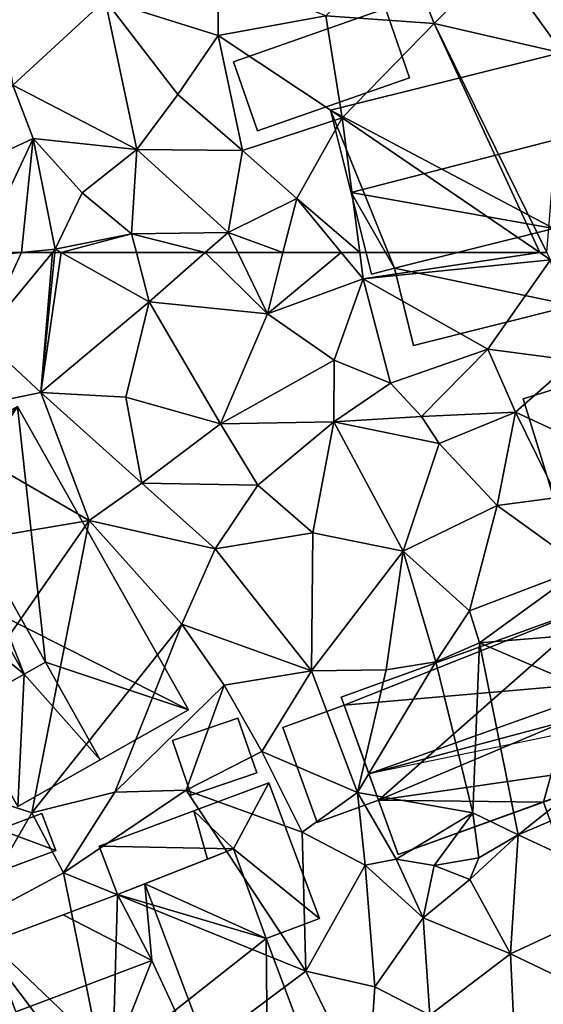
# Model space of a CAD drawing. Extents: x 572000 to 573043, y 6223980 to 6225015.
# Drawn here: x 572084 to 572110, y 6224337 to 6224387 of the extents above; entities that cross this region are included whole.
import ezdxf

# ---------------------------------------------------------------- set-up
doc = ezdxf.new("R2010")
doc.units = 0
doc.header["$MEASUREMENT"] = 0
doc.layers.add('Bygninger_LOD2', color=1, linetype='Continuous')
doc.layers.add('Terraen', color=33, linetype='Continuous')

# ---------------------------------------------------------------- blocks, each defined once
blk = doc.blocks.new('1km_6224_572_UTM32_ACAD_1_FMEBLOCK9')
at = {"layer": 'Terraen', "color": 9, "true_color": 0xbbbbbb}
for points in [[(36.64, -50.51, 35.78), (42.12, -50.9, 35.76), (40.47, -46.77, 36.22)], [(45.26, -47.71, 35.84), (40.47, -46.77, 36.22), (42.12, -50.9, 35.76)], [(48.64, -52.4, 35.84), (49.82, -46.82, 36.2), (45.26, -47.71, 35.84)], [(48.64, -52.4, 35.84), (45.26, -47.71, 35.84), (42.12, -50.9, 35.76)], [(31.18, -51.52, 35.64), (31.16, -48.35, 36.02), (25.46, -49.72, 35.64)], [(31.18, -51.52, 35.64), (36.64, -50.51, 35.78), (31.16, -48.35, 36.02)], [(20.78, -54.03, 35.45), (25.46, -49.72, 35.64), (20.01, -49.57, 35.57)], [(27.06, -57.29, 35.44), (25.46, -49.72, 35.64), (20.78, -54.03, 35.45)], [(29.14, -54.5, 35.41), (31.18, -51.52, 35.64), (25.46, -49.72, 35.64)], [(27.06, -57.29, 35.44), (29.14, -54.5, 35.41), (25.46, -49.72, 35.64)], [(37.46, -55.68, 35.57), (36.64, -50.51, 35.78), (31.18, -51.52, 35.64)], [(37.46, -55.68, 35.57), (42.12, -50.9, 35.76), (36.64, -50.51, 35.78)], [(47.467, -62.5, 35.466), (42.12, -50.9, 35.76), (37.46, -55.68, 35.57)], [(47.828, -62.5, 35.469), (48.64, -52.4, 35.84), (42.12, -50.9, 35.76)], [(47.467, -62.5, 35.466), (47.828, -62.5, 35.469), (42.12, -50.9, 35.76)], [(32.42, -57.34, 35.37), (31.18, -51.52, 35.64), (29.14, -54.5, 35.41)], [(37.46, -55.68, 35.57), (31.18, -51.52, 35.64), (32.42, -57.34, 35.37)], [(17.23, -58.86, 35.23), (21.81, -56.73, 35.58), (20.78, -54.03, 35.45)], [(21.81, -56.73, 35.58), (27.06, -57.29, 35.44), (20.78, -54.03, 35.45)], [(27.06, -57.29, 35.44), (32.42, -57.34, 35.37), (29.14, -54.5, 35.41)], [(35.16, -59.76, 35.72), (37.46, -55.68, 35.57), (32.42, -57.34, 35.37)], [(38.346, -62.5, 35.528), (37.46, -55.68, 35.57), (35.16, -59.76, 35.72)], [(38.346, -62.5, 35.528), (47.467, -62.5, 35.466), (37.46, -55.68, 35.57)], [(19.094, -62.5, 35.195), (21.81, -56.73, 35.58), (17.23, -58.86, 35.23)], [(21.213, -62.5, 35.163), (21.81, -56.73, 35.58), (19.094, -62.5, 35.195)], [(21.213, -62.5, 35.163), (22.93, -62.33, 35.15), (21.81, -56.73, 35.58)], [(24.29, -59.48, 35.36), (27.06, -57.29, 35.44), (21.81, -56.73, 35.58)], [(22.93, -62.33, 35.15), (24.29, -59.48, 35.36), (21.81, -56.73, 35.58)], [(26.79, -61.55, 35.28), (27.06, -57.29, 35.44), (24.29, -59.48, 35.36)], [(31.68, -61.49, 35.01), (27.06, -57.29, 35.44), (26.79, -61.55, 35.28)], [(31.68, -61.49, 35.01), (32.42, -57.34, 35.37), (27.06, -57.29, 35.44)], [(31.68, -61.49, 35.01), (35.16, -59.76, 35.72), (32.42, -57.34, 35.37)], [(22.93, -62.33, 35.15), (26.79, -61.55, 35.28), (24.29, -59.48, 35.36)], [(34.461, -62.5, 35.434), (35.16, -59.76, 35.72), (31.68, -61.49, 35.01)], [(34.461, -62.5, 35.434), (37.416, -62.5, 35.586), (35.16, -59.76, 35.72)], [(37.416, -62.5, 35.586), (38.346, -62.5, 35.528), (35.16, -59.76, 35.72)], [(23.234, -62.5, 35.137), (26.79, -61.55, 35.28), (22.93, -62.33, 35.15)], [(23.234, -62.5, 35.137), (27.039, -62.5, 35.189), (26.79, -61.55, 35.28)], [(30.529, -62.5, 34.993), (31.68, -61.49, 35.01), (26.79, -61.55, 35.28)], [(27.039, -62.5, 35.189), (30.529, -62.5, 34.993), (26.79, -61.55, 35.28)], [(30.529, -62.5, 34.993), (32.169, -62.5, 35.035), (31.68, -61.49, 35.01)], [(32.169, -62.5, 35.035), (34.461, -62.5, 35.434), (31.68, -61.49, 35.01)], [(21.213, -62.5, 35.163), (22.789, -62.5, 35.145), (22.93, -62.33, 35.15)], [(22.789, -62.5, 35.145), (22.913, -62.5, 35.138), (22.93, -62.33, 35.15)], [(22.913, -62.5, 35.138), (23.234, -62.5, 35.137), (22.93, -62.33, 35.15)]]:
    blk.add_polyline3d(points, close=True, dxfattribs=at)
blk = doc.blocks.new('1km_6224_572_UTM32_ACAD_1_FMEBLOCK21')
at = {"layer": 'Terraen', "color": 9, "true_color": 0xbbbbbb}
for points in [[(21.213, 62.5, 35.163), (19.094, 62.5, 35.195), (18.99, 62.28, 35.18)], [(21.213, 62.5, 35.163), (18.99, 62.28, 35.18), (19.21, 58.18, 35.03)], [(21.213, 62.5, 35.163), (19.21, 58.18, 35.03), (22.789, 62.5, 35.145)], [(22.789, 62.5, 35.145), (19.21, 58.18, 35.03), (22.2, 55.41, 34.63)], [(22.789, 62.5, 35.145), (22.2, 55.41, 34.63), (22.913, 62.5, 35.138)], [(22.913, 62.5, 35.138), (22.2, 55.41, 34.63), (23.234, 62.5, 35.137)], [(22.2, 55.41, 34.63), (27.69, 60.01, 34.95), (23.234, 62.5, 35.137)], [(23.234, 62.5, 35.137), (27.69, 60.01, 34.95), (27.039, 62.5, 35.189)], [(27.039, 62.5, 35.189), (27.69, 60.01, 34.95), (30.529, 62.5, 34.993)], [(30.529, 62.5, 34.993), (27.69, 60.01, 34.95), (33.67, 59.4, 35.11)], [(30.529, 62.5, 34.993), (33.67, 59.4, 35.11), (32.169, 62.5, 35.035)], [(34.461, 62.5, 35.434), (32.169, 62.5, 35.035), (33.67, 59.4, 35.11)], [(34.461, 62.5, 35.434), (33.67, 59.4, 35.11), (37.416, 62.5, 35.586)], [(33.67, 59.4, 35.11), (38.52, 61.16, 35.52), (37.416, 62.5, 35.586)], [(37.416, 62.5, 35.586), (38.52, 61.16, 35.52), (38.346, 62.5, 35.528)], [(38.346, 62.5, 35.528), (38.52, 61.16, 35.52), (47.467, 62.5, 35.466)], [(38.52, 61.16, 35.52), (48.01, 62.13, 35.46), (47.467, 62.5, 35.466)], [(47.467, 62.5, 35.466), (48.01, 62.13, 35.46), (47.828, 62.5, 35.469)], [(48.01, 62.13, 35.46), (38.52, 61.16, 35.52), (44.84, 57.61, 35.52)], [(49.21, 57.04, 35.39), (48.01, 62.13, 35.46), (44.84, 57.61, 35.52)], [(37.05, 57.05, 35.47), (38.52, 61.16, 35.52), (33.67, 59.4, 35.11)], [(39.9, 55.88, 35.28), (38.52, 61.16, 35.52), (37.05, 57.05, 35.47)], [(39.9, 55.88, 35.28), (44.84, 57.61, 35.52), (38.52, 61.16, 35.52)], [(26.5, 55.18, 34.8), (27.69, 60.01, 34.95), (22.2, 55.41, 34.63)], [(31.29, 53.82, 34.75), (27.69, 60.01, 34.95), (26.5, 55.18, 34.8)], [(31.29, 53.82, 34.75), (33.67, 59.4, 35.11), (27.69, 60.01, 34.95)], [(31.29, 53.82, 34.75), (37.05, 57.05, 35.47), (33.67, 59.4, 35.11)], [(15.75, 54.08, 34.52), (22.2, 55.41, 34.63), (19.21, 58.18, 35.03)], [(41.48, 54.19, 35), (44.84, 57.61, 35.52), (39.9, 55.88, 35.28)], [(41.48, 54.19, 35), (46.24, 54.42, 34.92), (44.84, 57.61, 35.52)], [(49.21, 57.04, 35.39), (44.84, 57.61, 35.52), (46.24, 54.42, 34.92)], [(31.29, 53.82, 34.75), (37.04, 53.92, 34.86), (37.05, 57.05, 35.47)], [(37.04, 53.92, 34.86), (39.9, 55.88, 35.28), (37.05, 57.05, 35.47)], [(48.76, 53.26, 35.23), (49.21, 57.04, 35.39), (46.24, 54.42, 34.92)], [(37.04, 53.92, 34.86), (41.48, 54.19, 35), (39.9, 55.88, 35.28)], [(24.64, 48.94, 34.53), (22.2, 55.41, 34.63), (15.75, 54.08, 34.52)], [(27.31, 50.82, 34.7), (26.5, 55.18, 34.8), (22.2, 55.41, 34.63)], [(24.64, 48.94, 34.53), (27.31, 50.82, 34.7), (22.2, 55.41, 34.63)], [(27.31, 50.82, 34.7), (31.29, 53.82, 34.75), (26.5, 55.18, 34.8)], [(42.38, 52.83, 34.67), (46.24, 54.42, 34.92), (41.48, 54.19, 35)], [(45.31, 49.69, 34.56), (46.24, 54.42, 34.92), (42.38, 52.83, 34.67)], [(48.37, 50.1, 34.96), (46.24, 54.42, 34.92), (45.31, 49.69, 34.56)], [(48.37, 50.1, 34.96), (48.76, 53.26, 35.23), (46.24, 54.42, 34.92)], [(10.93, 46.62, 34.56), (24.64, 48.94, 34.53), (15.75, 54.08, 34.52)], [(33.19, 50.72, 34.79), (37.04, 53.92, 34.86), (31.29, 53.82, 34.75)], [(33.19, 50.72, 34.79), (35.98, 48.3, 34.42), (37.04, 53.92, 34.86)], [(35.98, 48.3, 34.42), (40.55, 47.38, 34.36), (37.04, 53.92, 34.86)], [(37.04, 53.92, 34.86), (42.38, 52.83, 34.67), (41.48, 54.19, 35)], [(40.55, 47.38, 34.36), (42.38, 52.83, 34.67), (37.04, 53.92, 34.86)], [(27.31, 50.82, 34.7), (33.19, 50.72, 34.79), (31.29, 53.82, 34.75)], [(45.31, 49.69, 34.56), (42.38, 52.83, 34.67), (40.55, 47.38, 34.36)], [(31.02, 47.5, 34.53), (27.31, 50.82, 34.7), (24.64, 48.94, 34.53)], [(31.02, 47.5, 34.53), (33.19, 50.72, 34.79), (27.31, 50.82, 34.7)], [(31.02, 47.5, 34.53), (35.98, 48.3, 34.42), (33.19, 50.72, 34.79)], [(49.66, 46.56, 34.37), (48.37, 50.1, 34.96), (45.31, 49.69, 34.56)], [(43.91, 44.36, 34.13), (45.31, 49.69, 34.56), (40.55, 47.38, 34.36)], [(49.66, 46.56, 34.37), (45.31, 49.69, 34.56), (43.91, 44.36, 34.13)], [(15.72, 36.1, 34.6), (24.64, 48.94, 34.53), (10.93, 46.62, 34.56)], [(21.75, 34.13, 34.48), (24.64, 48.94, 34.53), (15.72, 36.1, 34.6)], [(21.75, 34.13, 34.48), (29.34, 43.69, 34.53), (24.64, 48.94, 34.53)], [(29.34, 43.69, 34.53), (31.02, 47.5, 34.53), (24.64, 48.94, 34.53)], [(35.9, 41.32, 34.11), (35.98, 48.3, 34.42), (31.02, 47.5, 34.53)], [(35.9, 41.32, 34.11), (40.55, 47.38, 34.36), (35.98, 48.3, 34.42)], [(35.9, 41.32, 34.11), (31.02, 47.5, 34.53), (29.34, 43.69, 34.53)], [(35.9, 41.32, 34.11), (39.68, 41.37, 34.01), (40.55, 47.38, 34.36)], [(39.68, 41.37, 34.01), (42.2, 41.78, 32.26), (40.55, 47.38, 34.36)], [(42.2, 41.78, 32.26), (43.91, 44.36, 34.13), (40.55, 47.38, 34.36)], [(49.66, 46.56, 34.37), (43.91, 44.36, 34.13), (44.42, 42.74, 33.46)], [(52.3, 43.38, 34.31), (49.66, 46.56, 34.37), (44.42, 42.74, 33.46)], [(42.2, 41.78, 32.26), (44.42, 42.74, 33.46), (43.91, 44.36, 34.13)], [(21.75, 34.13, 34.48), (25.95, 35.17, 34.39), (29.34, 43.69, 34.53)], [(25.95, 35.17, 34.39), (31.49, 40.6, 34.49), (29.34, 43.69, 34.53)], [(35.9, 41.32, 34.11), (29.34, 43.69, 34.53), (31.49, 40.6, 34.49)], [(53.62, 38.79, 34.3), (52.3, 43.38, 34.31), (44.42, 42.74, 33.46)], [(44.08, 34.14, 33.64), (44.42, 42.74, 33.46), (42.2, 41.78, 32.26)], [(44.08, 34.14, 33.64), (46.38, 33.01, 33.68), (44.42, 42.74, 33.46)], [(53.62, 38.79, 34.3), (44.42, 42.74, 33.46), (46.38, 33.01, 33.68)], [(38.24, 35.16, 34.53), (42.2, 41.78, 32.26), (39.68, 41.37, 34.01)], [(44.08, 34.14, 33.64), (42.2, 41.78, 32.26), (38.24, 35.16, 34.53)], [(33.39, 37.24, 34.17), (35.9, 41.32, 34.11), (31.49, 40.6, 34.49)], [(38.24, 35.16, 34.53), (35.9, 41.32, 34.11), (33.39, 37.24, 34.17)], [(38.24, 35.16, 34.53), (39.68, 41.37, 34.01), (35.9, 41.32, 34.11)], [(29.55, 35.28, 34.23), (31.49, 40.6, 34.49), (25.95, 35.17, 34.39)], [(29.55, 35.28, 34.23), (33.39, 37.24, 34.17), (31.49, 40.6, 34.49)], [(53.86, 36.21, 33.8), (53.62, 38.79, 34.3), (46.38, 33.01, 33.68)], [(35.44, 33.15, 33.9), (33.39, 37.24, 34.17), (29.55, 35.28, 34.23)], [(35.44, 33.15, 33.9), (38.24, 35.16, 34.53), (33.39, 37.24, 34.17)], [(18.49, 28.5, 34.13), (21.75, 34.13, 34.48), (15.72, 36.1, 34.6)], [(52.67, 30.1, 33.57), (53.86, 36.21, 33.8), (46.38, 33.01, 33.68)], [(23.34, 31.09, 34.01), (25.95, 35.17, 34.39), (21.75, 34.13, 34.48)], [(23.34, 31.09, 34.01), (29.55, 35.28, 34.23), (25.95, 35.17, 34.39)], [(35.62, 26.11, 33.9), (29.55, 35.28, 34.23), (23.34, 31.09, 34.01)], [(35.62, 26.11, 33.9), (35.44, 33.15, 33.9), (29.55, 35.28, 34.23)], [(38.62, 31.48, 33.55), (38.24, 35.16, 34.53), (35.44, 33.15, 33.9)], [(40.2, 31.78, 33.8), (44.08, 34.14, 33.64), (38.24, 35.16, 34.53)], [(38.62, 31.48, 33.55), (40.2, 31.78, 33.8), (38.24, 35.16, 34.53)], [(18.49, 28.5, 34.13), (23.34, 31.09, 34.01), (21.75, 34.13, 34.48)], [(40.2, 31.78, 33.8), (42.12, 31.47, 32.21), (44.08, 34.14, 33.64)], [(42.12, 31.47, 32.21), (44.39, 31.86, 33.62), (44.08, 34.14, 33.64)], [(44.39, 31.86, 33.62), (46.38, 33.01, 33.68), (44.08, 34.14, 33.64)], [(35.62, 26.11, 33.9), (38.62, 31.48, 33.55), (35.44, 33.15, 33.9)], [(43.93, 30.75, 32.68), (45.99, 26.99, 33.58), (46.38, 33.01, 33.68)], [(43.93, 30.75, 32.68), (46.38, 33.01, 33.68), (44.39, 31.86, 33.62)], [(52.67, 30.1, 33.57), (46.38, 33.01, 33.68), (45.99, 26.99, 33.58)], [(39.12, 25.32, 33.76), (38.62, 31.48, 33.55), (35.62, 26.11, 33.9)], [(41.56, 28.82, 33.33), (40.2, 31.78, 33.8), (38.62, 31.48, 33.55)], [(39.12, 25.32, 33.76), (41.56, 28.82, 33.33), (38.62, 31.48, 33.55)], [(41.56, 28.82, 33.33), (42.12, 31.47, 32.21), (40.2, 31.78, 33.8)], [(41.56, 28.82, 33.33), (43.93, 30.75, 32.68), (42.12, 31.47, 32.21)], [(43.93, 30.75, 32.68), (44.39, 31.86, 33.62), (42.12, 31.47, 32.21)], [(25.82, 18.8, 34), (23.34, 31.09, 34.01), (18.49, 28.5, 34.13)], [(25.82, 18.8, 34), (35.62, 26.11, 33.9), (23.34, 31.09, 34.01)], [(41.56, 28.82, 33.33), (45.99, 26.99, 33.58), (43.93, 30.75, 32.68)], [(53.98, 23.16, 33.51), (52.67, 30.1, 33.57), (45.99, 26.99, 33.58)], [(25.82, 18.8, 34), (18.49, 28.5, 34.13), (16.83, 24.06, 34.04)], [(41.9, 23.89, 33.43), (41.56, 28.82, 33.33), (39.12, 25.32, 33.76)], [(41.9, 23.89, 33.43), (45.99, 26.99, 33.58), (41.56, 28.82, 33.33)], [(46.36, 19.02, 33.44), (45.99, 26.99, 33.58), (41.9, 23.89, 33.43)], [(53.98, 23.16, 33.51), (45.99, 26.99, 33.58), (46.36, 19.02, 33.44)], [(38.74, 19.72, 33.73), (35.62, 26.11, 33.9), (25.82, 18.8, 34)], [(38.74, 19.72, 33.73), (39.12, 25.32, 33.76), (35.62, 26.11, 33.9)], [(38.74, 19.72, 33.73), (41.9, 23.89, 33.43), (39.12, 25.32, 33.76)]]:
    blk.add_polyline3d(points, close=True, dxfattribs=at)
blk = doc.blocks.new('building_42127')
at = {"layer": 'Bygninger_LOD2', "color": 16, "true_color": 0x7e0000}
for points in [[(-2.425, 1.84, 34.12), (-2.425, 1.84, 36.55), (0.685, 2.97, 36.79), (0.685, 2.97, 34.13)], [(-2.425, 1.84, 36.55), (0.685, 2.97, 36.79), (2.425, -1.84, 36.81), (-0.685, -2.97, 36.57)], [(2.425, -1.84, 33.69), (-0.685, -2.97, 33.83), (-2.425, 1.84, 34.12), (0.685, 2.97, 34.13)], [(0.685, 2.97, 36.79), (2.425, -1.84, 36.81), (2.425, -1.84, 33.69), (0.685, 2.97, 34.13)], [(-2.425, 1.84, 34.12), (-0.685, -2.97, 33.83), (-0.685, -2.97, 36.57), (-2.425, 1.84, 36.55)], [(2.425, -1.84, 36.81), (-0.685, -2.97, 36.57), (-0.685, -2.97, 33.83), (2.425, -1.84, 33.69)]]:
    blk.add_3dface(points, dxfattribs=at)
blk = doc.blocks.new('building_9753')
at = {"layer": 'Bygninger_LOD2', "color": 16, "true_color": 0x7e0000}
for points in [[(4.925, 7.435, 35.9), (-6.995, 4.465, 35.55), (-6.995, 4.465, 37.91), (4.925, 7.435, 38.04)], [(-6.995, 4.465, 37.91), (4.925, 7.435, 38.04), (5.945, 3.375, 42.98), (-5.955, 0.295, 42.98)], [(-6.995, 4.465, 35.55), (4.925, 7.435, 35.9), (4.315, -1.515, 35.73)], [(4.315, -1.515, 35.73), (4.925, 7.435, 35.9), (6.995, -0.845, 35.67)], [(6.995, -0.845, 37.8), (4.925, 7.435, 35.9), (4.925, 7.435, 38.04)], [(6.995, -0.845, 37.8), (6.995, -0.845, 35.67), (4.925, 7.435, 35.9)], [(5.945, 3.375, 42.98), (6.995, -0.845, 37.8), (4.925, 7.435, 38.04)], [(-4.925, -3.825, 37.92), (-5.955, 0.295, 42.98), (-6.995, 4.465, 37.91)], [(-6.995, 4.465, 35.55), (-4.925, -3.825, 37.92), (-6.995, 4.465, 37.91)], [(-4.925, -3.825, 35.52), (-4.925, -3.825, 37.92), (-6.995, 4.465, 35.55)], [(-3.755, -3.535, 35.57), (-6.995, 4.465, 35.55), (4.315, -1.515, 35.73)], [(-4.925, -3.825, 35.52), (-6.995, 4.465, 35.55), (-3.755, -3.535, 35.57)], [(4.315, -1.515, 37.82), (-5.955, 0.295, 42.98), (5.945, 3.375, 42.98)], [(6.995, -0.845, 37.8), (4.315, -1.515, 37.82), (5.945, 3.375, 42.98)], [(-3.755, -3.535, 37.9), (-4.925, -3.825, 37.92), (-5.955, 0.295, 42.98)], [(4.315, -1.515, 37.82), (-3.755, -3.535, 37.9), (-5.955, 0.295, 42.98)], [(4.315, -1.515, 35.73), (6.995, -0.845, 35.67), (6.995, -0.845, 37.8), (4.315, -1.515, 37.82)], [(4.315, -1.515, 37.82), (-3.755, -3.535, 37.9), (-3.755, -3.535, 40.28), (4.315, -1.515, 40.26)], [(5.285, -5.415, 37.72), (-2.785, -7.435, 37.74), (-3.755, -3.535, 40.28), (4.315, -1.515, 40.26)], [(-3.755, -3.535, 35.57), (4.315, -1.515, 35.73), (5.285, -5.415, 35.49)], [(4.315, -1.515, 37.82), (4.315, -1.515, 40.26), (5.285, -5.415, 37.72)], [(4.315, -1.515, 35.73), (4.315, -1.515, 37.82), (5.285, -5.415, 37.72)], [(5.285, -5.415, 35.49), (4.315, -1.515, 35.73), (5.285, -5.415, 37.72)], [(-3.755, -3.535, 37.9), (-4.925, -3.825, 37.92), (-4.925, -3.825, 35.52), (-3.755, -3.535, 35.57)], [(-3.755, -3.535, 37.9), (-3.755, -3.535, 35.57), (-2.785, -7.435, 37.74)], [(-3.755, -3.535, 35.57), (-2.785, -7.435, 35.52), (-2.785, -7.435, 37.74)], [(-3.755, -3.535, 40.28), (-3.755, -3.535, 37.9), (-2.785, -7.435, 37.74)], [(5.285, -5.415, 35.49), (-2.785, -7.435, 35.52), (-3.755, -3.535, 35.57)], [(5.285, -5.415, 37.72), (-2.785, -7.435, 37.74), (-2.785, -7.435, 35.52), (5.285, -5.415, 35.49)]]:
    blk.add_3dface(points, dxfattribs=at)
blk = doc.blocks.new('building_154010')
at = {"layer": 'Bygninger_LOD2', "color": 16, "true_color": 0x7e0000}
for points in [[(-0.795, 2.52, 36.27), (3.005, 3.94, 33.99), (-5.575, 0.73, 34.17)], [(-5.575, 0.73, 34.17), (3.005, 3.94, 33.99), (1.225, 0.6, 34.02)], [(3.005, 3.94, 36.18), (3.005, 3.94, 33.99), (-0.795, 2.52, 36.27)], [(1.225, 0.6, 36.15), (-0.795, 2.52, 36.27), (3.005, 3.94, 36.18)], [(5.575, -2.93, 36.1), (1.225, 0.6, 36.15), (3.005, 3.94, 36.18)], [(1.225, 0.6, 34.02), (3.005, 3.94, 33.99), (5.575, -2.93, 33.83)], [(5.575, -2.93, 33.83), (3.005, 3.94, 33.99), (3.005, 3.94, 36.18), (5.575, -2.93, 36.1)], [(-0.795, 2.52, 36.27), (-5.575, 0.73, 34.17), (-5.575, 0.73, 36.34)], [(-5.575, 0.73, 36.34), (-0.795, 2.52, 36.27), (-0.095, 0.08, 36.57), (-4.655, -1.71, 36.57)], [(-0.095, 0.08, 36.15), (-0.795, 2.52, 36.27), (-0.095, 0.08, 36.57)], [(-0.095, 0.08, 36.15), (-0.795, 2.52, 36.27), (1.225, 0.6, 36.15)], [(-4.655, -1.71, 36.57), (-5.575, 0.73, 36.34), (-5.575, 0.73, 34.17), (-4.655, -1.71, 34.01)], [(-4.655, -1.71, 34.01), (-5.575, 0.73, 34.17), (1.225, 0.6, 34.02)], [(1.225, 0.6, 34.02), (-0.095, 0.08, 36.15), (-4.655, -1.71, 34.01)], [(1.225, 0.6, 34.02), (1.225, 0.6, 36.15), (-0.095, 0.08, 36.15)], [(1.225, 0.6, 34.02), (2.875, -3.94, 33.93), (2.875, -3.94, 36.1), (1.225, 0.6, 36.15)], [(2.875, -3.94, 36.1), (1.225, 0.6, 36.15), (5.575, -2.93, 36.1)], [(1.225, 0.6, 34.02), (5.575, -2.93, 33.83), (2.875, -3.94, 33.93)], [(-4.655, -1.71, 36.57), (-0.095, 0.08, 36.15), (-0.095, 0.08, 36.57)], [(-4.655, -1.71, 34.01), (-0.095, 0.08, 36.15), (-4.655, -1.71, 36.57)], [(2.875, -3.94, 33.93), (5.575, -2.93, 33.83), (5.575, -2.93, 36.1), (2.875, -3.94, 36.1)]]:
    blk.add_3dface(points, dxfattribs=at)
blk = doc.blocks.new('building_183272')
at = {"layer": 'Bygninger_LOD2', "color": 16, "true_color": 0x7e0000}
for points in [[(-1.18, -1.955, 34.21), (-2.13, 0.825, 34.4), (1.18, 1.955, 34.27), (2.13, -0.825, 34.07)], [(2.13, -0.825, 36.72), (-1.18, -1.955, 36.68), (-2.13, 0.825, 36.69), (1.18, 1.955, 36.73)], [(1.18, 1.955, 34.27), (-2.13, 0.825, 34.4), (-2.13, 0.825, 36.69), (1.18, 1.955, 36.73)], [(2.13, -0.825, 34.07), (1.18, 1.955, 34.27), (1.18, 1.955, 36.73), (2.13, -0.825, 36.72)], [(-2.13, 0.825, 34.4), (-1.18, -1.955, 34.21), (-1.18, -1.955, 36.68), (-2.13, 0.825, 36.69)], [(-1.18, -1.955, 34.21), (2.13, -0.825, 34.07), (2.13, -0.825, 36.72), (-1.18, -1.955, 36.68)]]:
    blk.add_3dface(points, dxfattribs=at)
blk = doc.blocks.new('building_114045')
at = {"layer": 'Bygninger_LOD2', "color": 16, "true_color": 0x7e0000}
for points in [[(-8.23, 5.235, 34.55), (0.43, 10.125, 34.52), (-6.86, 2.825, 34.55)], [(0.43, 10.125, 34.52), (-3.99, 7.625, 39.28), (-8.23, 5.235, 34.55)], [(-6.86, 2.825, 34.55), (0.43, 10.125, 34.52), (9.1, -5.235, 34.44)], [(0.43, 10.125, 36.92), (-3.99, 7.625, 39.28), (0.43, 10.125, 34.52)], [(0.43, 10.125, 36.92), (-2.68, 5.275, 39.28), (-3.99, 7.625, 39.28)], [(1.85, -2.815, 39.27), (-2.68, 5.275, 39.28), (0.43, 10.125, 36.92)], [(0.43, 10.125, 36.92), (9.1, -5.235, 36.88), (9.1, -5.235, 34.44), (0.43, 10.125, 34.52)], [(9.1, -5.235, 36.88), (1.85, -2.815, 39.27), (0.43, 10.125, 36.92)], [(-3.99, 7.625, 39.28), (-8.23, 5.235, 37.01), (-8.23, 5.235, 34.55)], [(-3.76, 4.675, 38.7), (-8.23, 5.235, 37.01), (-3.99, 7.625, 39.28)], [(-3.99, 7.625, 39.28), (-2.68, 5.275, 39.28), (-3.76, 4.675, 38.7)], [(-6.86, 2.825, 37.02), (-8.23, 5.235, 37.01), (-8.23, 5.235, 34.55), (-6.86, 2.825, 34.55)], [(-6.86, 2.825, 37.02), (-8.23, 5.235, 37.01), (-3.76, 4.675, 38.7)], [(-3.76, 4.675, 39.86), (-2.68, 5.275, 39.28), (-3.76, 4.675, 38.7)], [(0.77, -3.415, 39.86), (-3.76, 4.675, 39.86), (-2.68, 5.275, 39.28)], [(1.85, -2.815, 39.27), (0.77, -3.415, 39.86), (-2.68, 5.275, 39.28)], [(-3.76, 4.675, 39.86), (-3.76, 4.675, 38.7), (-6.86, 2.825, 38.19)], [(-3.76, 4.675, 38.7), (-6.86, 2.825, 37.02), (-6.86, 2.825, 38.19)], [(-6.86, 2.825, 38.19), (-3.76, 4.675, 39.86), (0.77, -3.415, 39.86)], [(-9.1, 1.555, 34.56), (-6.86, 2.825, 34.55), (-2.34, -5.185, 34.63), (-4.58, -6.455, 34.62)], [(-6.86, 2.825, 37.02), (-9.1, 1.555, 36.99), (-6.86, 2.825, 38.19)], [(-6.86, 2.825, 37.02), (-6.86, 2.825, 34.55), (-9.1, 1.555, 36.99)], [(-6.86, 2.825, 34.55), (-9.1, 1.555, 34.56), (-9.1, 1.555, 36.99)], [(-9.1, 1.555, 36.99), (-6.86, 2.825, 38.19), (-2.34, -5.185, 38.2)], [(-6.86, 2.825, 34.55), (9.1, -5.235, 34.44), (0.45, -10.125, 34.46)], [(-2.34, -5.185, 34.63), (-6.86, 2.825, 34.55), (0.45, -10.125, 34.46)], [(-6.86, 2.825, 38.19), (0.77, -3.415, 39.86), (-2.34, -5.185, 38.2)], [(-9.1, 1.555, 34.56), (-4.58, -6.455, 34.62), (-4.58, -6.455, 37.01), (-9.1, 1.555, 36.99)], [(-4.58, -6.455, 37.01), (-9.1, 1.555, 36.99), (-2.34, -5.185, 38.2)], [(0.77, -3.415, 38.69), (1.85, -2.815, 39.27), (4.62, -7.765, 39.28)], [(1.85, -2.815, 39.27), (0.77, -3.415, 39.86), (0.77, -3.415, 38.69)], [(4.62, -7.765, 39.28), (1.85, -2.815, 39.27), (9.1, -5.235, 36.88)], [(-2.34, -5.185, 37.03), (0.77, -3.415, 38.69), (0.45, -10.125, 37.06)], [(0.77, -3.415, 38.69), (0.77, -3.415, 39.86), (-2.34, -5.185, 38.2)], [(0.77, -3.415, 38.69), (-2.34, -5.185, 38.2), (-2.34, -5.185, 37.03)], [(0.45, -10.125, 37.06), (0.77, -3.415, 38.69), (4.62, -7.765, 39.28)], [(-2.34, -5.185, 38.2), (-4.58, -6.455, 37.01), (-2.34, -5.185, 37.03)], [(-2.34, -5.185, 34.63), (-2.34, -5.185, 37.03), (-4.58, -6.455, 37.01)], [(-4.58, -6.455, 37.01), (-4.58, -6.455, 34.62), (-2.34, -5.185, 34.63)], [(0.45, -10.125, 37.06), (-2.34, -5.185, 34.63), (0.45, -10.125, 34.46)], [(-2.34, -5.185, 37.03), (-2.34, -5.185, 34.63), (0.45, -10.125, 37.06)], [(9.1, -5.235, 34.44), (0.45, -10.125, 34.46), (4.62, -7.765, 39.28)], [(9.1, -5.235, 36.88), (9.1, -5.235, 34.44), (4.62, -7.765, 39.28)], [(0.45, -10.125, 34.46), (0.45, -10.125, 37.06), (4.62, -7.765, 39.28)]]:
    blk.add_3dface(points, dxfattribs=at)
blk = doc.blocks.new('building_81395')
at = {"layer": 'Bygninger_LOD2', "color": 16, "true_color": 0x7e0000}
for points in [[(-5.22, 1.76, 37.14), (3.34, 4.38, 37.41), (3.34, 4.38, 35.29), (-5.22, 1.76, 34.89)], [(3.34, 4.38, 37.41), (5.22, -1.77, 37.39), (-3.34, -4.38, 37.13), (-5.22, 1.76, 37.14)], [(-5.22, 1.76, 34.89), (3.34, 4.38, 35.29), (5.22, -1.77, 35.15), (-3.34, -4.38, 34.47)], [(3.34, 4.38, 37.41), (5.22, -1.77, 37.39), (5.22, -1.77, 35.15), (3.34, 4.38, 35.29)], [(-3.34, -4.38, 37.13), (-5.22, 1.76, 37.14), (-5.22, 1.76, 34.89), (-3.34, -4.38, 34.47)], [(5.22, -1.77, 37.39), (-3.34, -4.38, 37.13), (-3.34, -4.38, 34.47), (5.22, -1.77, 35.15)]]:
    blk.add_3dface(points, dxfattribs=at)
blk = doc.blocks.new('building_83061')
at = {"layer": 'Bygninger_LOD2', "color": 16, "true_color": 0x7e0000}
for points in [[(3.065, 10.025, 34.02), (4.715, 5.485, 33.93), (-2.815, 7.715, 34.01)], [(3.065, 10.025, 36.15), (-1.435, 8.255, 38.9), (-2.815, 7.715, 34.01)], [(3.065, 10.025, 36.15), (-2.815, 7.715, 34.01), (3.065, 10.025, 34.02)], [(3.065, 10.025, 36.54), (4.715, 5.485, 36.57), (-1.435, 8.255, 38.9)], [(3.065, 10.025, 36.15), (3.065, 10.025, 36.54), (-1.435, 8.255, 38.9)], [(4.715, 5.485, 36.57), (4.715, 5.485, 33.93), (3.065, 10.025, 36.15)], [(4.715, 5.485, 33.93), (3.065, 10.025, 34.02), (3.065, 10.025, 36.15)], [(3.065, 10.025, 36.54), (4.715, 5.485, 36.57), (3.065, 10.025, 36.15)], [(-1.435, 8.255, 38.9), (-2.815, 7.715, 38.17), (-2.815, 7.715, 34.01)], [(-1.075, 4.365, 38.39), (-2.815, 7.715, 38.17), (-1.435, 8.255, 38.9)], [(-1.435, 8.255, 38.9), (4.715, 5.485, 36.57), (4.845, -8.385, 38.91)], [(-1.075, 4.365, 38.39), (-1.435, 8.255, 38.9), (4.845, -8.385, 38.91)], [(-3.045, -0.645, 34.01), (-9.285, 5.295, 34), (-2.815, 7.715, 34.01)], [(-5.565, 6.685, 36.72), (-9.285, 5.295, 34), (-2.815, 7.715, 34.01)], [(-2.815, 7.715, 38.17), (-5.565, 6.685, 36.72), (-2.815, 7.715, 34.01)], [(-5.565, 6.685, 36.72), (-2.815, 7.715, 38.17), (-1.075, 4.365, 38.39)], [(-2.815, 7.715, 34.01), (4.715, 5.485, 33.93), (-3.045, -0.645, 34.01)], [(-1.075, 4.365, 38.39), (-7.965, 1.765, 38.43), (-9.285, 5.295, 36.74), (-5.565, 6.685, 36.72)], [(-9.285, 5.295, 36.74), (-9.285, 5.295, 34), (-5.565, 6.685, 36.72)], [(4.715, 5.485, 33.93), (9.285, -6.725, 33.69), (-3.045, -0.645, 34.01)], [(4.715, 5.485, 36.57), (9.285, -6.725, 36.6), (4.845, -8.385, 38.91)], [(9.285, -6.725, 36.6), (4.715, 5.485, 33.93), (4.715, 5.485, 36.57)], [(9.285, -6.725, 33.69), (4.715, 5.485, 33.93), (9.285, -6.725, 36.6)], [(-7.965, 1.765, 38.43), (-6.575, -1.965, 33.98), (-9.285, 5.295, 34)], [(-9.285, 5.295, 36.74), (-7.965, 1.765, 38.43), (-9.285, 5.295, 34)], [(-9.285, 5.295, 34), (-3.045, -0.645, 34.01), (-6.575, -1.965, 33.98)], [(-1.075, 4.365, 38.39), (-3.045, -0.645, 36.62), (-6.575, -1.965, 36.66), (-7.965, 1.765, 38.43)], [(-3.045, -0.645, 36.62), (-1.075, 4.365, 38.39), (4.845, -8.385, 38.91)], [(-7.965, 1.765, 38.43), (-6.575, -1.965, 36.66), (-6.575, -1.965, 33.98)], [(-3.045, -0.645, 36.62), (-6.575, -1.965, 36.66), (-6.575, -1.965, 33.98), (-3.045, -0.645, 34.01)], [(0.475, -10.025, 36.61), (-3.045, -0.645, 36.62), (-3.045, -0.645, 34.01), (0.475, -10.025, 33.8)], [(-3.045, -0.645, 34.01), (9.285, -6.725, 33.69), (0.475, -10.025, 33.8)], [(0.475, -10.025, 36.61), (-3.045, -0.645, 36.62), (4.845, -8.385, 38.91)], [(9.285, -6.725, 33.69), (0.475, -10.025, 33.8), (4.845, -8.385, 38.91)], [(9.285, -6.725, 36.6), (9.285, -6.725, 33.69), (4.845, -8.385, 38.91)], [(0.475, -10.025, 33.8), (0.475, -10.025, 36.61), (4.845, -8.385, 38.91)]]:
    blk.add_3dface(points, dxfattribs=at)
blk = doc.blocks.new('building_189447')
at = {"layer": 'Bygninger_LOD2', "color": 16, "true_color": 0x7e0000}
for points in [[(4.635, 7.08, 34.3), (-8.645, 2.27, 34.14), (-8.645, 2.27, 37.2), (4.635, 7.08, 37.14)], [(-8.495, 1.87, 37.64), (-8.645, 2.27, 37.2), (4.635, 7.08, 37.14)], [(-8.495, 1.87, 34.13), (-8.645, 2.27, 34.14), (4.635, 7.08, 34.3)], [(6.065, 3.14, 41.46), (-8.495, 1.87, 37.64), (4.635, 7.08, 37.14)], [(-6.755, -2.94, 33.69), (-8.495, 1.87, 34.13), (4.635, 7.08, 34.3)], [(7.515, -0.88, 33.95), (-6.755, -2.94, 33.69), (4.635, 7.08, 34.3)], [(4.635, 7.08, 34.3), (4.635, 7.08, 37.14), (6.065, 3.14, 41.46)], [(6.065, 3.14, 41.46), (4.635, 7.08, 34.3), (7.515, -0.88, 36.9)], [(7.515, -0.88, 36.9), (4.635, 7.08, 34.3), (7.515, -0.88, 33.95)], [(-7.245, -1.6, 41.44), (-8.495, 1.87, 37.64), (6.065, 3.14, 41.46)], [(-7.245, -1.6, 41.44), (6.065, 3.14, 41.46), (2.735, 1.07, 42.22)], [(6.065, 3.14, 41.46), (2.735, 1.07, 40.59), (2.735, 1.07, 42.22)], [(2.735, 1.07, 40.59), (6.065, 3.14, 41.46), (7.515, -0.88, 36.9)], [(-8.495, 1.87, 34.13), (-8.495, 1.87, 37.64), (-8.645, 2.27, 37.2)], [(-8.495, 1.87, 34.13), (-8.645, 2.27, 37.2), (-8.645, 2.27, 34.14)], [(-8.495, 1.87, 37.64), (-6.755, -2.94, 33.69), (-6.755, -2.94, 39.97)], [(-8.495, 1.87, 34.13), (-6.755, -2.94, 33.69), (-8.495, 1.87, 37.64)], [(-8.495, 1.87, 37.64), (-6.755, -2.94, 39.97), (-7.245, -1.6, 41.44)], [(4.721, 0.878, 41.913), (-7.245, -1.6, 41.44), (2.735, 1.07, 42.22)], [(-6.755, -2.94, 39.97), (-7.245, -1.6, 41.44), (2.735, 1.07, 40.59)], [(1.595, -3.03, 37.06), (-6.755, -2.94, 39.97), (2.735, 1.07, 40.59)], [(2.735, 1.07, 40.59), (5.925, -6.04, 41.4), (3.055, -7.08, 37.13), (1.595, -3.03, 37.06)], [(2.735, 1.07, 40.59), (5.925, -6.04, 41.4), (2.735, 1.07, 42.22)], [(2.735, 1.07, 40.59), (7.515, -0.88, 36.9), (4.721, 0.878, 41.913)], [(2.735, 1.07, 42.22), (7.175, -1.01, 37.4), (5.925, -6.04, 41.4)], [(7.515, -0.88, 36.9), (7.175, -1.01, 37.4), (2.735, 1.07, 42.22)], [(-5.755, -5.69, 33.33), (-6.755, -2.94, 33.69), (7.515, -0.88, 33.95)], [(7.515, -0.88, 36.9), (7.175, -1.01, 37.4), (7.171, -1, 33.934)], [(7.515, -0.88, 33.95), (7.515, -0.88, 36.9), (7.171, -1, 33.934)], [(7.175, -1.01, 33.91), (8.645, -5.06, 33.65), (3.055, -7.08, 33.59), (1.595, -3.03, 33.7)], [(7.171, -1, 33.934), (4.528, -1.958, 33.811), (7.175, -1.01, 33.91)], [(7.175, -1.01, 37.4), (8.645, -5.06, 37.38), (5.925, -6.04, 41.4)], [(8.645, -5.06, 33.65), (7.175, -1.01, 33.91), (7.175, -1.01, 37.4), (8.645, -5.06, 37.38)], [(1.595, -3.03, 33.7), (-5.755, -5.69, 33.33), (4.528, -1.958, 33.811)], [(-5.755, -5.69, 36.94), (-6.755, -2.94, 39.97), (1.595, -3.03, 37.06)], [(-6.755, -2.94, 39.97), (-6.755, -2.94, 33.69), (-5.755, -5.69, 36.94)], [(-5.755, -5.69, 36.94), (-6.755, -2.94, 33.69), (-5.755, -5.69, 33.33)], [(1.595, -3.03, 37.06), (-5.755, -5.69, 36.94), (1.595, -3.03, 33.7)], [(-5.755, -5.69, 36.94), (-5.755, -5.69, 33.33), (1.595, -3.03, 33.7)], [(1.595, -3.03, 33.7), (3.055, -7.08, 33.59), (3.055, -7.08, 37.13), (1.595, -3.03, 37.06)], [(8.645, -5.06, 33.65), (3.055, -7.08, 33.59), (3.055, -7.08, 37.13)], [(8.645, -5.06, 37.38), (3.055, -7.08, 37.13), (5.925, -6.04, 41.4)], [(8.645, -5.06, 37.38), (8.645, -5.06, 33.65), (3.055, -7.08, 37.13)]]:
    blk.add_3dface(points, dxfattribs=at)
blk = doc.blocks.new('building_203882')
at = {"layer": 'Bygninger_LOD2', "color": 16, "true_color": 0x7e0000}
for points in [[(4.46, -0.405, 35.69), (-3.24, -3.095, 35.58), (-4.46, 0.405, 35.54), (3.24, 3.095, 35.77)], [(3.24, 3.095, 35.77), (-4.46, 0.405, 35.54), (-4.46, 0.405, 37.72), (3.24, 3.095, 37.76)], [(-4.46, 0.405, 37.72), (3.24, 3.095, 37.76), (4.46, -0.405, 37.81), (-3.24, -3.095, 37.76)], [(3.24, 3.095, 35.77), (3.24, 3.095, 37.76), (4.46, -0.405, 37.81), (4.46, -0.405, 35.69)], [(-3.24, -3.095, 37.76), (-4.46, 0.405, 37.72), (-4.46, 0.405, 35.54), (-3.24, -3.095, 35.58)], [(4.46, -0.405, 37.81), (-3.24, -3.095, 37.76), (-3.24, -3.095, 35.58), (4.46, -0.405, 35.69)]]:
    blk.add_3dface(points, dxfattribs=at)
blk = doc.blocks.new('building_79508')
at = {"layer": 'Bygninger_LOD2', "color": 16, "true_color": 0x7e0000}
for points in [[(1.415, 2.64, 34.46), (-4.705, 0.36, 34.33), (-4.705, 0.36, 36.8), (1.415, 2.64, 36.62)], [(-4.705, 0.36, 34.33), (1.415, 2.64, 34.46), (1.835, 1.51, 34.38)], [(-4.705, 0.36, 36.8), (1.415, 2.64, 36.62), (1.835, 1.51, 36.63)], [(1.835, 1.51, 34.38), (1.415, 2.64, 34.46), (1.415, 2.64, 36.62), (1.835, 1.51, 36.63)], [(4.005, 2.32, 34.43), (1.835, 1.51, 34.38), (1.835, 1.51, 36.63), (4.005, 2.32, 36.57)], [(1.835, 1.51, 34.38), (4.005, 2.32, 34.43), (4.705, 0.44, 34.25)], [(4.705, 0.44, 36.58), (1.835, 1.51, 36.63), (4.005, 2.32, 36.57)], [(4.705, 0.44, 34.25), (4.005, 2.32, 34.43), (4.005, 2.32, 36.57), (4.705, 0.44, 36.58)], [(-4.205, -0.97, 34.26), (-4.705, 0.36, 34.33), (1.835, 1.51, 34.38)], [(-4.205, -0.97, 36.8), (-4.705, 0.36, 36.8), (1.835, 1.51, 36.63)], [(-3.685, -2.38, 34.25), (-4.205, -0.97, 34.26), (1.835, 1.51, 34.38)], [(-3.685, -2.38, 36.81), (-4.205, -0.97, 36.8), (1.835, 1.51, 36.63)], [(-3.585, -2.64, 34.25), (-3.685, -2.38, 34.25), (1.835, 1.51, 34.38)], [(-3.685, -2.38, 36.81), (1.835, 1.51, 36.63), (-3.585, -2.64, 36.81)], [(-3.585, -2.64, 34.25), (1.835, 1.51, 34.38), (4.705, 0.44, 34.25)], [(-3.585, -2.64, 36.81), (1.835, 1.51, 36.63), (4.705, 0.44, 36.58)], [(-4.705, 0.36, 34.33), (-4.205, -0.97, 34.26), (-4.205, -0.97, 36.8)], [(-4.705, 0.36, 36.8), (-4.705, 0.36, 34.33), (-4.205, -0.97, 36.8)], [(-3.585, -2.64, 34.25), (4.705, 0.44, 34.25), (4.705, 0.44, 36.58), (-3.585, -2.64, 36.81)], [(-4.205, -0.97, 36.8), (-4.205, -0.97, 34.26), (-3.685, -2.38, 34.25)], [(-3.685, -2.38, 36.81), (-4.205, -0.97, 36.8), (-3.685, -2.38, 34.25)], [(-3.585, -2.64, 36.81), (-3.685, -2.38, 34.25), (-3.585, -2.64, 34.25)], [(-3.585, -2.64, 36.81), (-3.685, -2.38, 36.81), (-3.685, -2.38, 34.25)]]:
    blk.add_3dface(points, dxfattribs=at)

msp = doc.modelspace()

# ---------------------------------------------------------------- block references
at = {"layer": 'Bygninger_LOD2', "color": 16, "true_color": 0x7e0000}
for name, p in [('building_203882', (572098.91, 6224384.255)), ('building_9753', (572106.365, 6224377.735)), ('building_81395', (572114.35, 6224365.84)), ('building_114045', (572083.08, 6224357.075)), ('building_189447', (572108.555, 6224350.21)), ('building_42127', (572099.375, 6224349.11)), ('building_183272', (572093.5, 6224349.475)), ('building_154010', (572093.235, 6224344.21)), ('building_79508', (572080.745, 6224344.28)), ('building_83061', (572091.395, 6224334.785))]:
    msp.add_blockref(name, p, dxfattribs=at)
at = {"layer": 'Terraen', "color": 9, "true_color": 0xbbbbbb}
for name, p in [('1km_6224_572_UTM32_ACAD_1_FMEBLOCK9', (572062.5, 6224437.5)), ('1km_6224_572_UTM32_ACAD_1_FMEBLOCK21', (572062.5, 6224312.5))]:
    msp.add_blockref(name, p, dxfattribs=at)

doc.saveas('drawing.dxf')
